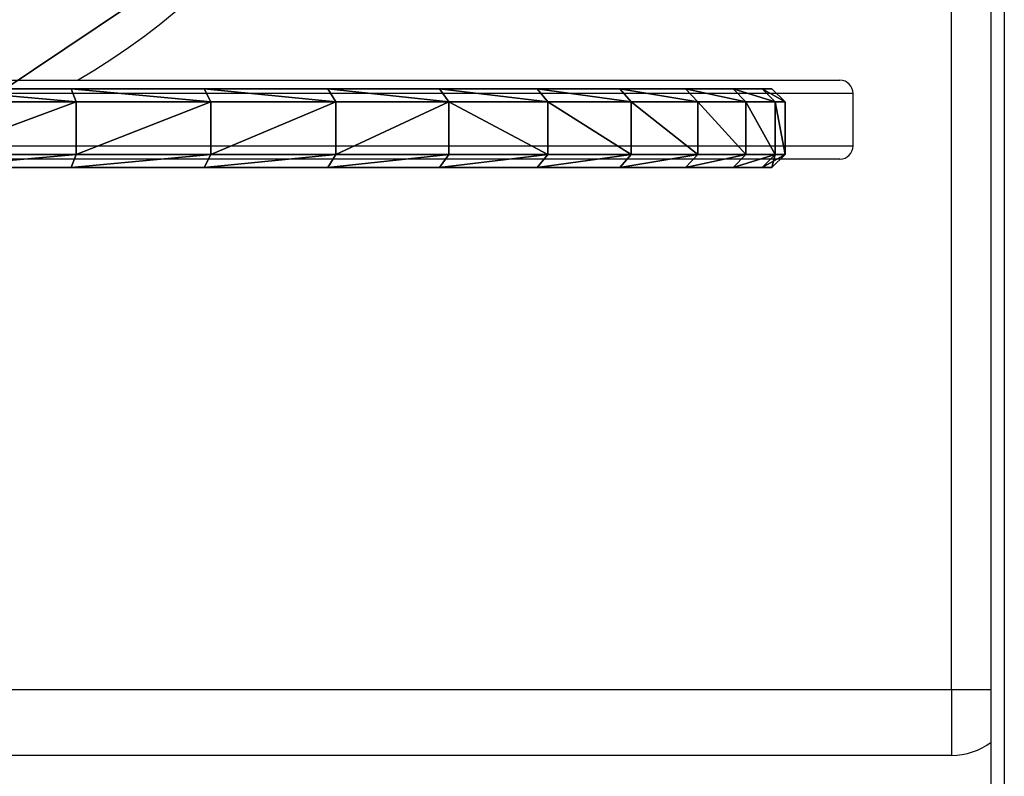
# Model space of a CAD drawing. Units: centimetres. Extents: x -308 to 317, y -275 to 275.
# Drawn here: x -130 to -115, y 2 to 14 of the extents above; entities that cross this region are included whole.
import ezdxf

# ---------------------------------------------------------------- set-up
doc = ezdxf.new("R2010")
doc.units = ezdxf.units.CM
doc.header["$LTSCALE"] = 2.54
doc.layers.get('0').update_dxf_attribs({"true_color": 0xff5454})
doc.layers.add('VP-EQ', color=7, linetype='Continuous', true_color=0x8a3492)

# ---------------------------------------------------------------- blocks, each defined once
blk = doc.blocks.new('Grupuj_52')
at = {"color": 0}
mesh = blk.add_polyface(dxfattribs=at)
corners = [(15.23, 1.2, 0.348), (19.743, 1.2, 0.348), (17.486, 1.2, 0.2), (13.012, 1.2, 0.789), (21.96, 1.2, 0.789), (10.871, 1.2, 1.516), (24.101, 1.2, 1.516), (8.843, 1.2, 2.516), (26.129, 1.2, 2.516), (6.963, 1.2, 3.773), (28.009, 1.2, 3.773), (5.263, 1.2, 5.263), (29.709, 1.2, 5.263), (3.773, 1.2, 6.963), (31.2, 1.2, 6.963), (2.516, 1.2, 8.843), (32.457, 1.2, 8.843), (1.516, 1.2, 10.871), (33.457, 1.2, 10.871), (0.789, 1.2, 13.012), (34.183, 1.2, 13.012), (0.348, 1.2, 15.23), (34.625, 1.2, 15.23), (0.2, 1.2, 17.486), (34.772, 1.2, 17.486), (0.348, 1.2, 19.743), (34.625, 1.2, 19.743), (34.183, 1.2, 21.96), (0.789, 1.2, 21.96), (1.516, 1.2, 24.101), (33.457, 1.2, 24.101), (2.516, 1.2, 26.129), (32.457, 1.2, 26.129), (31.2, 1.2, 28.009), (3.773, 1.2, 28.009), (5.263, 1.2, 29.709), (29.709, 1.2, 29.709), (6.963, 1.2, 31.2), (28.009, 1.2, 31.2), (8.843, 1.2, 32.457), (26.129, 1.2, 32.457), (10.871, 1.2, 33.457), (24.101, 1.2, 33.457), (21.96, 1.2, 34.183), (13.012, 1.2, 34.183), (15.23, 1.2, 34.625), (19.743, 1.2, 34.625), (17.486, 1.2, 34.772)]
mesh.append_faces([[corners[k] for k in face] for face in [(0, 1, 2), (46, 45, 47)]], dxfattribs={"vtx0": -1, "color": 0})
mesh.append_faces([[corners[k] for k in face] for face in [(1, 3, 4), (4, 5, 6), (6, 7, 8), (8, 9, 10), (10, 11, 12), (12, 13, 14), (14, 15, 16), (16, 17, 18), (18, 19, 20), (20, 21, 22), (22, 23, 24), (24, 25, 26), (26, 25, 27), (27, 29, 30), (30, 31, 32), (32, 31, 33), (33, 35, 36), (36, 37, 38), (38, 39, 40), (40, 41, 42), (42, 41, 43), (43, 45, 46)]], dxfattribs={"vtx0": -1, "vtx1": -1, "color": 0})
mesh.append_faces([[corners[k] for k in face] for face in [(1, 0, 3), (4, 3, 5), (6, 5, 7), (8, 7, 9), (10, 9, 11), (12, 11, 13), (14, 13, 15), (16, 15, 17), (18, 17, 19), (20, 19, 21), (22, 21, 23), (24, 23, 25), (27, 25, 28), (27, 28, 29), (30, 29, 31), (33, 31, 34), (33, 34, 35), (36, 35, 37), (38, 37, 39), (40, 39, 41), (43, 41, 44), (43, 44, 45)]], dxfattribs={"vtx0": -1, "vtx2": -1, "color": 0})
mesh = blk.add_polyface(dxfattribs=at)
corners = [(21.96, 1.2, 34.183), (24.178, 1, 33.642), (24.101, 1.2, 33.457), (22.012, 1, 34.377)]
mesh.append_faces([[corners[k] for k in face] for face in [(0, 1, 2), (1, 0, 3)]], dxfattribs={"vtx0": -1, "color": 0})
mesh = blk.add_polyface(dxfattribs=at)
corners = [(21.96, 1.2, 0.789), (24.178, 1, 1.331), (22.012, 1, 0.596), (24.101, 1.2, 1.516)]
mesh.append_faces([[corners[k] for k in face] for face in [(0, 1, 2), (1, 0, 3)]], dxfattribs={"vtx0": -1, "color": 0})
mesh = blk.add_polyface(dxfattribs=at)
corners = [(24.101, 1.2, 33.457), (26.23, 1, 32.63), (26.129, 1.2, 32.457), (24.178, 1, 33.642)]
mesh.append_faces([[corners[k] for k in face] for face in [(0, 1, 2), (1, 0, 3)]], dxfattribs={"vtx0": -1, "color": 0})
mesh = blk.add_polyface(dxfattribs=at)
corners = [(24.101, 1.2, 1.516), (26.23, 1, 2.343), (24.178, 1, 1.331), (26.129, 1.2, 2.516)]
mesh.append_faces([[corners[k] for k in face] for face in [(0, 1, 2), (1, 0, 3)]], dxfattribs={"vtx0": -1, "color": 0})
mesh = blk.add_polyface(dxfattribs=at)
corners = [(26.129, 1.2, 2.516), (28.131, 1, 3.614), (26.23, 1, 2.343), (28.009, 1.2, 3.773)]
mesh.append_faces([[corners[k] for k in face] for face in [(0, 1, 2), (1, 0, 3)]], dxfattribs={"vtx0": -1, "color": 0})
mesh = blk.add_polyface(dxfattribs=at)
corners = [(26.129, 1.2, 32.457), (28.131, 1, 31.359), (28.009, 1.2, 31.2), (26.23, 1, 32.63)]
mesh.append_faces([[corners[k] for k in face] for face in [(0, 1, 2), (1, 0, 3)]], dxfattribs={"vtx0": -1, "color": 0})
mesh = blk.add_polyface(dxfattribs=at)
corners = [(28.009, 1.2, 3.773), (29.851, 1, 5.122), (28.131, 1, 3.614), (29.709, 1.2, 5.263)]
mesh.append_faces([[corners[k] for k in face] for face in [(0, 1, 2), (1, 0, 3)]], dxfattribs={"vtx0": -1, "color": 0})
mesh = blk.add_polyface(dxfattribs=at)
corners = [(28.009, 1.2, 31.2), (29.851, 1, 29.851), (29.709, 1.2, 29.709), (28.131, 1, 31.359)]
mesh.append_faces([[corners[k] for k in face] for face in [(0, 1, 2), (1, 0, 3)]], dxfattribs={"vtx0": -1, "color": 0})
mesh = blk.add_polyface(dxfattribs=at)
corners = [(29.709, 1.2, 29.709), (31.359, 1, 28.131), (31.2, 1.2, 28.009), (29.851, 1, 29.851)]
mesh.append_faces([[corners[k] for k in face] for face in [(0, 1, 2), (1, 0, 3)]], dxfattribs={"vtx0": -1, "color": 0})
mesh = blk.add_polyface(dxfattribs=at)
corners = [(29.709, 1.2, 5.263), (31.359, 1, 6.841), (29.851, 1, 5.122), (31.2, 1.2, 6.963)]
mesh.append_faces([[corners[k] for k in face] for face in [(0, 1, 2), (1, 0, 3)]], dxfattribs={"vtx0": -1, "color": 0})
mesh = blk.add_polyface(dxfattribs=at)
corners = [(31.2, 1.2, 6.963), (32.63, 1, 8.743), (31.359, 1, 6.841), (32.457, 1.2, 8.843)]
mesh.append_faces([[corners[k] for k in face] for face in [(0, 1, 2), (1, 0, 3)]], dxfattribs={"vtx0": -1, "color": 0})
mesh = blk.add_polyface(dxfattribs=at)
corners = [(31.2, 1.2, 28.009), (32.63, 1, 26.23), (32.457, 1.2, 26.129), (31.359, 1, 28.131)]
mesh.append_faces([[corners[k] for k in face] for face in [(0, 1, 2), (1, 0, 3)]], dxfattribs={"vtx0": -1, "color": 0})
mesh = blk.add_polyface(dxfattribs=at)
corners = [(32.457, 1.2, 26.129), (33.642, 1, 24.178), (33.457, 1.2, 24.101), (32.63, 1, 26.23)]
mesh.append_faces([[corners[k] for k in face] for face in [(0, 1, 2), (1, 0, 3)]], dxfattribs={"vtx0": -1, "color": 0})
mesh = blk.add_polyface(dxfattribs=at)
corners = [(32.457, 1.2, 8.843), (33.642, 1, 10.795), (32.63, 1, 8.743), (33.457, 1.2, 10.871)]
mesh.append_faces([[corners[k] for k in face] for face in [(0, 1, 2), (1, 0, 3)]], dxfattribs={"vtx0": -1, "color": 0})
mesh = blk.add_polyface(dxfattribs=at)
corners = [(33.457, 1.2, 10.871), (34.377, 1, 12.961), (33.642, 1, 10.795), (34.183, 1.2, 13.012)]
mesh.append_faces([[corners[k] for k in face] for face in [(0, 1, 2), (1, 0, 3)]], dxfattribs={"vtx0": -1, "color": 0})
mesh = blk.add_polyface(dxfattribs=at)
corners = [(33.457, 1.2, 24.101), (34.377, 1, 22.012), (34.183, 1.2, 21.96), (33.642, 1, 24.178)]
mesh.append_faces([[corners[k] for k in face] for face in [(0, 1, 2), (1, 0, 3)]], dxfattribs={"vtx0": -1, "color": 0})
mesh = blk.add_polyface(dxfattribs=at)
corners = [(34.183, 1.2, 21.96), (34.823, 1, 19.769), (34.625, 1.2, 19.743), (34.377, 1, 22.012)]
mesh.append_faces([[corners[k] for k in face] for face in [(0, 1, 2), (1, 0, 3)]], dxfattribs={"vtx0": -1, "color": 0})
mesh = blk.add_polyface(dxfattribs=at)
corners = [(34.183, 1.2, 13.012), (34.823, 1, 15.204), (34.377, 1, 12.961), (34.625, 1.2, 15.23)]
mesh.append_faces([[corners[k] for k in face] for face in [(0, 1, 2), (1, 0, 3)]], dxfattribs={"vtx0": -1, "color": 0})
mesh = blk.add_polyface(dxfattribs=at)
corners = [(34.625, 1.2, 19.743), (34.973, 1, 17.486), (34.772, 1.2, 17.486), (34.823, 1, 19.769)]
mesh.append_faces([[corners[k] for k in face] for face in [(0, 1, 2), (1, 0, 3)]], dxfattribs={"vtx0": -1, "color": 0})
mesh = blk.add_polyface(dxfattribs=at)
corners = [(34.625, 1.2, 15.23), (34.973, 1, 17.486), (34.823, 1, 15.204), (34.772, 1.2, 17.486)]
mesh.append_faces([[corners[k] for k in face] for face in [(0, 1, 2), (1, 0, 3)]], dxfattribs={"vtx0": -1, "color": 0})
mesh = blk.add_polyface(dxfattribs=at)
corners = [(22.012, 0.2, 34.377), (24.178, 1, 33.642), (22.012, 1, 34.377), (24.178, 0.2, 33.642)]
mesh.append_faces([[corners[k] for k in face] for face in [(0, 1, 2), (1, 0, 3)]], dxfattribs={"vtx0": -1, "color": 0})
mesh = blk.add_polyface(dxfattribs=at)
corners = [(24.178, 1, 1.331), (22.012, 0.2, 0.596), (22.012, 1, 0.596), (24.178, 0.2, 1.331)]
mesh.append_faces([[corners[k] for k in face] for face in [(0, 1, 2), (1, 0, 3)]], dxfattribs={"vtx0": -1, "color": 0})
mesh = blk.add_polyface(dxfattribs=at)
corners = [(24.178, 0.2, 33.642), (26.23, 1, 32.63), (24.178, 1, 33.642), (26.23, 0.2, 32.63)]
mesh.append_faces([[corners[k] for k in face] for face in [(0, 1, 2), (1, 0, 3)]], dxfattribs={"vtx0": -1, "color": 0})
mesh = blk.add_polyface(dxfattribs=at)
corners = [(26.23, 1, 2.343), (24.178, 0.2, 1.331), (24.178, 1, 1.331), (26.23, 0.2, 2.343)]
mesh.append_faces([[corners[k] for k in face] for face in [(0, 1, 2), (1, 0, 3)]], dxfattribs={"vtx0": -1, "color": 0})
mesh = blk.add_polyface(dxfattribs=at)
corners = [(26.23, 0.2, 32.63), (28.131, 1, 31.359), (26.23, 1, 32.63), (28.131, 0.2, 31.359)]
mesh.append_faces([[corners[k] for k in face] for face in [(0, 1, 2), (1, 0, 3)]], dxfattribs={"vtx0": -1, "color": 0})
mesh = blk.add_polyface(dxfattribs=at)
corners = [(28.131, 1, 3.614), (26.23, 0.2, 2.343), (26.23, 1, 2.343), (28.131, 0.2, 3.614)]
mesh.append_faces([[corners[k] for k in face] for face in [(0, 1, 2), (1, 0, 3)]], dxfattribs={"vtx0": -1, "color": 0})
mesh = blk.add_polyface(dxfattribs=at)
corners = [(28.131, 0.2, 31.359), (29.851, 1, 29.851), (28.131, 1, 31.359), (29.851, 0.2, 29.851)]
mesh.append_faces([[corners[k] for k in face] for face in [(0, 1, 2), (1, 0, 3)]], dxfattribs={"vtx0": -1, "color": 0})
mesh = blk.add_polyface(dxfattribs=at)
corners = [(29.851, 1, 5.122), (28.131, 0.2, 3.614), (28.131, 1, 3.614), (29.851, 0.2, 5.122)]
mesh.append_faces([[corners[k] for k in face] for face in [(0, 1, 2), (1, 0, 3)]], dxfattribs={"vtx0": -1, "color": 0})
mesh = blk.add_polyface(dxfattribs=at)
corners = [(31.359, 0.2, 28.131), (29.851, 1, 29.851), (29.851, 0.2, 29.851), (31.359, 1, 28.131)]
mesh.append_faces([[corners[k] for k in face] for face in [(0, 1, 2), (1, 0, 3)]], dxfattribs={"vtx0": -1, "color": 0})
mesh = blk.add_polyface(dxfattribs=at)
corners = [(29.851, 1, 5.122), (31.359, 0.2, 6.841), (29.851, 0.2, 5.122), (31.359, 1, 6.841)]
mesh.append_faces([[corners[k] for k in face] for face in [(0, 1, 2), (1, 0, 3)]], dxfattribs={"vtx0": -1, "color": 0})
mesh = blk.add_polyface(dxfattribs=at)
corners = [(32.63, 0.2, 26.23), (31.359, 1, 28.131), (31.359, 0.2, 28.131), (32.63, 1, 26.23)]
mesh.append_faces([[corners[k] for k in face] for face in [(0, 1, 2), (1, 0, 3)]], dxfattribs={"vtx0": -1, "color": 0})
mesh = blk.add_polyface(dxfattribs=at)
corners = [(31.359, 1, 6.841), (32.63, 0.2, 8.743), (31.359, 0.2, 6.841), (32.63, 1, 8.743)]
mesh.append_faces([[corners[k] for k in face] for face in [(0, 1, 2), (1, 0, 3)]], dxfattribs={"vtx0": -1, "color": 0})
mesh = blk.add_polyface(dxfattribs=at)
corners = [(33.642, 0.2, 24.178), (32.63, 1, 26.23), (32.63, 0.2, 26.23), (33.642, 1, 24.178)]
mesh.append_faces([[corners[k] for k in face] for face in [(0, 1, 2), (1, 0, 3)]], dxfattribs={"vtx0": -1, "color": 0})
mesh = blk.add_polyface(dxfattribs=at)
corners = [(32.63, 1, 8.743), (33.642, 0.2, 10.795), (32.63, 0.2, 8.743), (33.642, 1, 10.795)]
mesh.append_faces([[corners[k] for k in face] for face in [(0, 1, 2), (1, 0, 3)]], dxfattribs={"vtx0": -1, "color": 0})
mesh = blk.add_polyface(dxfattribs=at)
corners = [(33.642, 1, 10.795), (34.377, 0.2, 12.961), (33.642, 0.2, 10.795), (34.377, 1, 12.961)]
mesh.append_faces([[corners[k] for k in face] for face in [(0, 1, 2), (1, 0, 3)]], dxfattribs={"vtx0": -1, "color": 0})
mesh = blk.add_polyface(dxfattribs=at)
corners = [(34.377, 0.2, 22.012), (33.642, 1, 24.178), (33.642, 0.2, 24.178), (34.377, 1, 22.012)]
mesh.append_faces([[corners[k] for k in face] for face in [(0, 1, 2), (1, 0, 3)]], dxfattribs={"vtx0": -1, "color": 0})
mesh = blk.add_polyface(dxfattribs=at)
corners = [(34.823, 0.2, 19.769), (34.377, 1, 22.012), (34.377, 0.2, 22.012), (34.823, 1, 19.769)]
mesh.append_faces([[corners[k] for k in face] for face in [(0, 1, 2), (1, 0, 3)]], dxfattribs={"vtx0": -1, "color": 0})
mesh = blk.add_polyface(dxfattribs=at)
corners = [(34.377, 1, 12.961), (34.823, 0.2, 15.204), (34.377, 0.2, 12.961), (34.823, 1, 15.204)]
mesh.append_faces([[corners[k] for k in face] for face in [(0, 1, 2), (1, 0, 3)]], dxfattribs={"vtx0": -1, "color": 0})
mesh = blk.add_polyface(dxfattribs=at)
corners = [(34.823, 1, 15.204), (34.973, 0.2, 17.486), (34.823, 0.2, 15.204), (34.973, 1, 17.486)]
mesh.append_faces([[corners[k] for k in face] for face in [(0, 1, 2), (1, 0, 3)]], dxfattribs={"vtx0": -1, "color": 0})
mesh = blk.add_polyface(dxfattribs=at)
corners = [(34.973, 0.2, 17.486), (34.823, 1, 19.769), (34.823, 0.2, 19.769), (34.973, 1, 17.486)]
mesh.append_faces([[corners[k] for k in face] for face in [(0, 1, 2), (1, 0, 3)]], dxfattribs={"vtx0": -1, "color": 0})
mesh = blk.add_polyface(dxfattribs=at)
corners = [(24.178, 0.2, 1.331), (21.96, 0, 0.789), (22.012, 0.2, 0.596), (24.101, 0, 1.516)]
mesh.append_faces([[corners[k] for k in face] for face in [(0, 1, 2), (1, 0, 3)]], dxfattribs={"vtx0": -1, "color": 0})
mesh = blk.add_polyface(dxfattribs=at)
corners = [(24.178, 0.2, 33.642), (21.96, 0, 34.183), (24.101, 0, 33.457), (22.012, 0.2, 34.377)]
mesh.append_faces([[corners[k] for k in face] for face in [(0, 1, 2), (1, 0, 3)]], dxfattribs={"vtx0": -1, "color": 0})
mesh = blk.add_polyface(dxfattribs=at)
corners = [(26.23, 0.2, 2.343), (24.101, 0, 1.516), (24.178, 0.2, 1.331), (26.129, 0, 2.516)]
mesh.append_faces([[corners[k] for k in face] for face in [(0, 1, 2), (1, 0, 3)]], dxfattribs={"vtx0": -1, "color": 0})
mesh = blk.add_polyface(dxfattribs=at)
corners = [(26.23, 0.2, 32.63), (24.101, 0, 33.457), (26.129, 0, 32.457), (24.178, 0.2, 33.642)]
mesh.append_faces([[corners[k] for k in face] for face in [(0, 1, 2), (1, 0, 3)]], dxfattribs={"vtx0": -1, "color": 0})
mesh = blk.add_polyface(dxfattribs=at)
corners = [(28.131, 0.2, 3.614), (26.129, 0, 2.516), (26.23, 0.2, 2.343), (28.009, 0, 3.773)]
mesh.append_faces([[corners[k] for k in face] for face in [(0, 1, 2), (1, 0, 3)]], dxfattribs={"vtx0": -1, "color": 0})
mesh = blk.add_polyface(dxfattribs=at)
corners = [(28.131, 0.2, 31.359), (26.129, 0, 32.457), (28.009, 0, 31.2), (26.23, 0.2, 32.63)]
mesh.append_faces([[corners[k] for k in face] for face in [(0, 1, 2), (1, 0, 3)]], dxfattribs={"vtx0": -1, "color": 0})
mesh = blk.add_polyface(dxfattribs=at)
corners = [(29.851, 0.2, 5.122), (28.009, 0, 3.773), (28.131, 0.2, 3.614), (29.709, 0, 5.263)]
mesh.append_faces([[corners[k] for k in face] for face in [(0, 1, 2), (1, 0, 3)]], dxfattribs={"vtx0": -1, "color": 0})
mesh = blk.add_polyface(dxfattribs=at)
corners = [(29.851, 0.2, 29.851), (28.009, 0, 31.2), (29.709, 0, 29.709), (28.131, 0.2, 31.359)]
mesh.append_faces([[corners[k] for k in face] for face in [(0, 1, 2), (1, 0, 3)]], dxfattribs={"vtx0": -1, "color": 0})
mesh = blk.add_polyface(dxfattribs=at)
corners = [(31.359, 0.2, 28.131), (29.709, 0, 29.709), (31.2, 0, 28.009), (29.851, 0.2, 29.851)]
mesh.append_faces([[corners[k] for k in face] for face in [(0, 1, 2), (1, 0, 3)]], dxfattribs={"vtx0": -1, "color": 0})
mesh = blk.add_polyface(dxfattribs=at)
corners = [(31.359, 0.2, 6.841), (29.709, 0, 5.263), (29.851, 0.2, 5.122), (31.2, 0, 6.963)]
mesh.append_faces([[corners[k] for k in face] for face in [(0, 1, 2), (1, 0, 3)]], dxfattribs={"vtx0": -1, "color": 0})
mesh = blk.add_polyface(dxfattribs=at)
corners = [(32.63, 0.2, 26.23), (31.2, 0, 28.009), (32.457, 0, 26.129), (31.359, 0.2, 28.131)]
mesh.append_faces([[corners[k] for k in face] for face in [(0, 1, 2), (1, 0, 3)]], dxfattribs={"vtx0": -1, "color": 0})
mesh = blk.add_polyface(dxfattribs=at)
corners = [(32.63, 0.2, 8.743), (31.2, 0, 6.963), (31.359, 0.2, 6.841), (32.457, 0, 8.843)]
mesh.append_faces([[corners[k] for k in face] for face in [(0, 1, 2), (1, 0, 3)]], dxfattribs={"vtx0": -1, "color": 0})
mesh = blk.add_polyface(dxfattribs=at)
corners = [(33.642, 0.2, 10.795), (32.457, 0, 8.843), (32.63, 0.2, 8.743), (33.457, 0, 10.871)]
mesh.append_faces([[corners[k] for k in face] for face in [(0, 1, 2), (1, 0, 3)]], dxfattribs={"vtx0": -1, "color": 0})
mesh = blk.add_polyface(dxfattribs=at)
corners = [(33.642, 0.2, 24.178), (32.457, 0, 26.129), (33.457, 0, 24.101), (32.63, 0.2, 26.23)]
mesh.append_faces([[corners[k] for k in face] for face in [(0, 1, 2), (1, 0, 3)]], dxfattribs={"vtx0": -1, "color": 0})
mesh = blk.add_polyface(dxfattribs=at)
corners = [(34.377, 0.2, 22.012), (33.457, 0, 24.101), (34.183, 0, 21.96), (33.642, 0.2, 24.178)]
mesh.append_faces([[corners[k] for k in face] for face in [(0, 1, 2), (1, 0, 3)]], dxfattribs={"vtx0": -1, "color": 0})
mesh = blk.add_polyface(dxfattribs=at)
corners = [(34.377, 0.2, 12.961), (33.457, 0, 10.871), (33.642, 0.2, 10.795), (34.183, 0, 13.012)]
mesh.append_faces([[corners[k] for k in face] for face in [(0, 1, 2), (1, 0, 3)]], dxfattribs={"vtx0": -1, "color": 0})
mesh = blk.add_polyface(dxfattribs=at)
corners = [(34.823, 0.2, 19.769), (34.183, 0, 21.96), (34.625, 0, 19.743), (34.377, 0.2, 22.012)]
mesh.append_faces([[corners[k] for k in face] for face in [(0, 1, 2), (1, 0, 3)]], dxfattribs={"vtx0": -1, "color": 0})
mesh = blk.add_polyface(dxfattribs=at)
corners = [(34.823, 0.2, 15.204), (34.183, 0, 13.012), (34.377, 0.2, 12.961), (34.625, 0, 15.23)]
mesh.append_faces([[corners[k] for k in face] for face in [(0, 1, 2), (1, 0, 3)]], dxfattribs={"vtx0": -1, "color": 0})
mesh = blk.add_polyface(dxfattribs=at)
corners = [(34.823, 0.2, 19.769), (34.772, 0, 17.486), (34.973, 0.2, 17.486), (34.625, 0, 19.743)]
mesh.append_faces([[corners[k] for k in face] for face in [(0, 1, 2), (1, 0, 3)]], dxfattribs={"vtx0": -1, "color": 0})
mesh = blk.add_polyface(dxfattribs=at)
corners = [(34.973, 0.2, 17.486), (34.625, 0, 15.23), (34.823, 0.2, 15.204), (34.772, 0, 17.486)]
mesh.append_faces([[corners[k] for k in face] for face in [(0, 1, 2), (1, 0, 3)]], dxfattribs={"vtx0": -1, "color": 0})
mesh = blk.add_polyface(dxfattribs=at)
corners = [(16.522, 0, 31.066), (16.116, 0, 31.066), (16.522, 0, 29.714), (29.709, 0, 29.709), (17.894, 0, 29.306), (31.2, 0, 28.009), (18, 0, 29.32), (18.098, 0, 29.361), (18.183, 0, 29.425), (18.248, 0, 29.51), (18.288, 0, 29.608), (18.302, 0, 29.714), (28.009, 0, 31.2), (18.708, 0, 31.066), (18.84, 0, 31.091), (18.955, 0, 31.161), (19.036, 0, 31.267), (26.129, 0, 32.457), (19.074, 0, 31.396), (19.063, 0, 31.53), (19.004, 0, 31.651), (17.746, 0, 33.366), (24.101, 0, 33.457), (17.654, 0, 33.456), (17.539, 0, 33.515), (21.96, 0, 34.183), (17.412, 0, 33.535), (13.012, 0, 34.183), (15.23, 0, 34.625), (19.743, 0, 34.625), (17.486, 0, 34.772), (19.743, 0, 0.348), (15.23, 0, 0.348), (17.486, 0, 0.2), (21.96, 0, 0.789), (13.012, 0, 0.789), (10.871, 0, 1.516), (24.101, 0, 1.516), (8.843, 0, 2.516), (26.129, 0, 2.516), (6.963, 0, 3.773), (28.009, 0, 3.773), (29.709, 0, 5.263), (5.263, 0, 5.263), (3.773, 0, 6.963), (31.2, 0, 6.963), (2.516, 0, 8.843), (32.457, 0, 8.843), (33.457, 0, 10.871), (1.516, 0, 10.871), (0.789, 0, 13.012), (34.183, 0, 13.012), (0.348, 0, 15.23), (34.625, 0, 15.23), (0.2, 0, 17.486), (34.772, 0, 17.486), (0.348, 0, 19.743), (34.625, 0, 19.743), (34.183, 0, 21.96), (0.789, 0, 21.96), (1.516, 0, 24.101), (33.457, 0, 24.101), (2.516, 0, 26.129), (32.457, 0, 26.129), (3.773, 0, 28.009), (5.263, 0, 29.709), (16.93, 0, 29.306), (16.825, 0, 29.32), (16.726, 0, 29.361), (16.642, 0, 29.425), (16.577, 0, 29.51), (16.536, 0, 29.608), (6.963, 0, 31.2), (15.984, 0, 31.091), (15.87, 0, 31.161), (15.788, 0, 31.267), (8.843, 0, 32.457), (15.751, 0, 31.396), (15.762, 0, 31.53), (15.82, 0, 31.651), (17.079, 0, 33.366), (10.871, 0, 33.457), (17.17, 0, 33.456), (17.285, 0, 33.515), (18.302, 0, 31.066)]
mesh.append_faces([[corners[k] for k in face] for face in [(28, 29, 30), (31, 32, 33)]], dxfattribs={"vtx0": -1, "color": 0})
mesh.append_faces([[corners[k] for k in face] for face in [(3, 4, 5), (4, 3, 6), (6, 3, 7), (7, 3, 8), (8, 3, 9), (9, 3, 10), (10, 3, 11), (13, 12, 14), (14, 12, 15), (15, 12, 16), (16, 17, 18), (18, 17, 19), (19, 17, 20), (20, 17, 21), (21, 22, 23), (23, 22, 24), (24, 25, 26), (27, 25, 28), (32, 34, 35), (35, 34, 36), (36, 37, 38), (38, 39, 40), (40, 42, 43), (43, 42, 44), (44, 45, 46), (46, 48, 49), (49, 48, 50), (50, 51, 52), (52, 53, 54), (54, 55, 56), (56, 58, 59), (59, 58, 60), (60, 61, 62), (62, 5, 64), (64, 5, 65), (66, 5, 4), (65, 2, 72), (72, 75, 76), (76, 80, 81), (81, 83, 27)]], dxfattribs={"vtx0": -1, "vtx1": -1, "color": 0})
mesh.append_faces([[corners[k] for k in face] for face in [(11, 12, 13), (26, 25, 27), (65, 5, 66), (72, 2, 1)]], dxfattribs={"vtx0": -1, "vtx1": -1, "vtx2": -1, "color": 0})
mesh.append_faces([[corners[k] for k in face] for face in [(11, 3, 12), (16, 12, 17), (21, 17, 22), (24, 22, 25), (28, 25, 29), (32, 31, 34), (36, 34, 37), (38, 37, 39), (40, 39, 41), (40, 41, 42), (44, 42, 45), (46, 45, 47), (46, 47, 48), (50, 48, 51), (52, 51, 53), (54, 53, 55), (56, 55, 57), (56, 57, 58), (60, 58, 61), (62, 61, 63), (62, 63, 5), (65, 66, 67), (65, 67, 68), (65, 68, 69), (65, 69, 70), (65, 70, 71), (65, 71, 2), (72, 1, 73), (72, 73, 74), (72, 74, 75), (76, 75, 77), (76, 77, 78), (76, 78, 79), (76, 79, 80), (81, 80, 82), (81, 82, 83), (27, 83, 26)]], dxfattribs={"vtx0": -1, "vtx2": -1, "color": 0})
mesh.append_faces([[corners[k] for k in face] for face in [(0, 1, 2), (84, 11, 13)]], dxfattribs={"vtx1": -1, "color": 0})
blk = doc.blocks.new('Grupuj_73')
at = {"color": 153, "true_color": 0x6495eb}
blk.add_blockref('Grupuj_52', (0, 0.248), dxfattribs=at)
blk = doc.blocks.new('Grupuj_64')
at = {"color": 0}
mesh = blk.add_polyface(dxfattribs=at)
corners = [(0.196, 9.037, 0.5), (0.573, 14.859, 0.5), (0, 11.973, 0.5), (1.147, 6.252, 0.5), (1.875, 17.499, 0.5), (2.788, 3.808, 0.5), (3.818, 19.713, 0.5), (5.008, 1.87, 0.5), (6.269, 21.35, 0.5), (7.655, 0.571, 0.5), (9.062, 22.298, 0.5), (10.549, 0, 0.5), (12.005, 22.493, 0.5), (13.492, 0.195, 0.5), (14.899, 21.922, 0.5), (16.285, 1.144, 0.5), (17.546, 20.623, 0.5), (18.736, 2.78, 0.5), (19.766, 18.686, 0.5), (20.679, 4.994, 0.5), (21.408, 16.241, 0.5), (21.982, 7.634, 0.5), (22.359, 13.456, 0.5), (22.554, 10.52, 0.5)]
mesh.append_faces([[corners[k] for k in face] for face in [(0, 1, 2), (22, 21, 23)]], dxfattribs={"vtx0": -1, "color": 0})
mesh.append_faces([[corners[k] for k in face] for face in [(1, 3, 4), (4, 5, 6), (6, 7, 8), (8, 9, 10), (10, 11, 12), (12, 13, 14), (14, 15, 16), (16, 17, 18), (18, 19, 20), (20, 21, 22)]], dxfattribs={"vtx0": -1, "vtx1": -1, "color": 0})
mesh.append_faces([[corners[k] for k in face] for face in [(1, 0, 3), (4, 3, 5), (6, 5, 7), (8, 7, 9), (10, 9, 11), (12, 11, 13), (14, 13, 15), (16, 15, 17), (18, 17, 19), (20, 19, 21)]], dxfattribs={"vtx0": -1, "vtx2": -1, "color": 0})
mesh = blk.add_polyface(dxfattribs=at)
corners = [(0.573, 14.859), (0.196, 9.037), (0, 11.973), (1.147, 6.252), (1.875, 17.499), (2.788, 3.808), (3.818, 19.713), (5.008, 1.87), (6.269, 21.35), (7.655, 0.571), (9.062, 22.298), (10.549, 0), (12.005, 22.493), (13.492, 0.195), (14.899, 21.922), (16.285, 1.144), (17.546, 20.623), (18.736, 2.78), (19.766, 18.686), (20.679, 4.994), (21.408, 16.241), (21.982, 7.634), (22.359, 13.456), (22.554, 10.52)]
mesh.append_faces([[corners[k] for k in face] for face in [(0, 1, 2), (21, 22, 23)]], dxfattribs={"vtx0": -1, "color": 0})
mesh.append_faces([[corners[k] for k in face] for face in [(1, 0, 3), (3, 4, 5), (5, 6, 7), (7, 8, 9), (9, 10, 11), (11, 12, 13), (13, 14, 15), (15, 16, 17), (17, 18, 19), (19, 20, 21)]], dxfattribs={"vtx0": -1, "vtx1": -1, "color": 0})
mesh.append_faces([[corners[k] for k in face] for face in [(3, 0, 4), (5, 4, 6), (7, 6, 8), (9, 8, 10), (11, 10, 12), (13, 12, 14), (15, 14, 16), (17, 16, 18), (19, 18, 20), (21, 20, 22)]], dxfattribs={"vtx0": -1, "vtx2": -1, "color": 0})
mesh = blk.add_polyface(dxfattribs=at)
corners = [(18.736, 2.78, 0.5), (16.285, 1.144), (18.736, 2.78), (16.285, 1.144, 0.5)]
mesh.append_faces([[corners[k] for k in face] for face in [(0, 1, 2), (1, 0, 3)]], dxfattribs={"vtx0": -1, "color": 0})
blk = doc.blocks.new('Grupuj_63')
at = {"color": 0}
mesh = blk.add_polyface(dxfattribs=at)
corners = [(51.93216, 51), (0, 0), (0, 51), (51.93216, 0)]
mesh.append_faces([[corners[k] for k in face] for face in [(0, 1, 2), (1, 0, 3)]], dxfattribs={"vtx0": -1, "color": 0})
mesh = blk.add_polyface(dxfattribs=at)
corners = [(4.3, 4.3, 15), (47.63216, 46.7, 15), (4.3, 46.7, 15), (47.63216, 4.3, 15)]
mesh.append_faces([[corners[k] for k in face] for face in [(0, 1, 2), (1, 0, 3)]], dxfattribs={"vtx0": -1, "color": 0})
blk = doc.blocks.new('Grupuj_75')
at = {"color": 7, "true_color": 0xf4f2f2}
blk.add_blockref('Grupuj_63', (0, 0), dxfattribs=at)
at = {"color": 253, "true_color": 0xa7a7a7}
blk.add_blockref('Grupuj_64', (14.881, 13.568, 15), dxfattribs=at)
at = {"color": 0}
blk.add_blockref('Grupuj_73', (8.626, 13.633, 88.212), dxfattribs=at)
blk = doc.blocks.new('WP2827')
at = {"color": 0}
blk.add_blockref('Grupuj_75', (0, 0), dxfattribs=at)
blk = doc.blocks.new('Grupuj_37')
at = {"color": 0}
blk.add_blockref('WP2827', (27.513, 117.234), dxfattribs=at)
blk = doc.blocks.new('WP2863')
at = {"color": 7, "linetype": 'Continuous', "lineweight": 25}
for p, q in [((2183.88, -689.39), (2183.88, -309.39)), ((2193.88, -309.39), (2193.88, -689.39)), ((2274.62, -672.39), (2274.62, -329.89)), ((2286.62, -329.89), (2286.62, -672.39)), ((2276.62, -674.39), (2284.62, -674.39)), ((2193.88, -689.39), (2183.88, -689.39)), ((1987.96, -695.42), (2363.88, -695.42))]:
    blk.add_line(p, q, dxfattribs=at)
at = {"color": 8, "linetype": 'Continuous', "lineweight": 25}
for p, q in [((2276.62, -327.93), (2276.62, -674.39)), ((2284.62, -674.39), (2284.62, -327.93)), ((2193.88, -689.39), (2363.88, -689.39)), ((2193.88, -689.39), (2193.88, -695.42)), ((2363.88, -697.42), (1987.96, -697.42))]:
    blk.add_line(p, q, dxfattribs=at)
at = {"color": 7, "linetype": 'Continuous', "lineweight": 25}
for centre, radius, start, end in [((2383.88, -499.39), 112.69, 210.3441, 259.7773), ((2276.62, -672.39), 2, 180, 270), ((2284.62, -672.39), 2, 270, 360), ((2193.88, -689.39), 10, 180, 217.0663)]:
    blk.add_arc(centre, radius, start, end, dxfattribs=at)
blk = doc.blocks.new('WP2863_2D')
at = {"layer": 'VP-EQ', "xscale": 0.1, "yscale": 0.1, "zscale": 0.1, "rotation": 90}
blk.add_blockref('WP2863', (242.65, 168.926), dxfattribs=at)

msp = doc.modelspace()

# ---------------------------------------------------------------- block references
at = {"layer": 'VP-EQ', "color": 0}
for name, p in [('WP2863_2D', (-427.828, -384.806)), ('Grupuj_37', (-189.885, -119.663))]:
    msp.add_blockref(name, p, dxfattribs=at)

doc.saveas('drawing.dxf')
